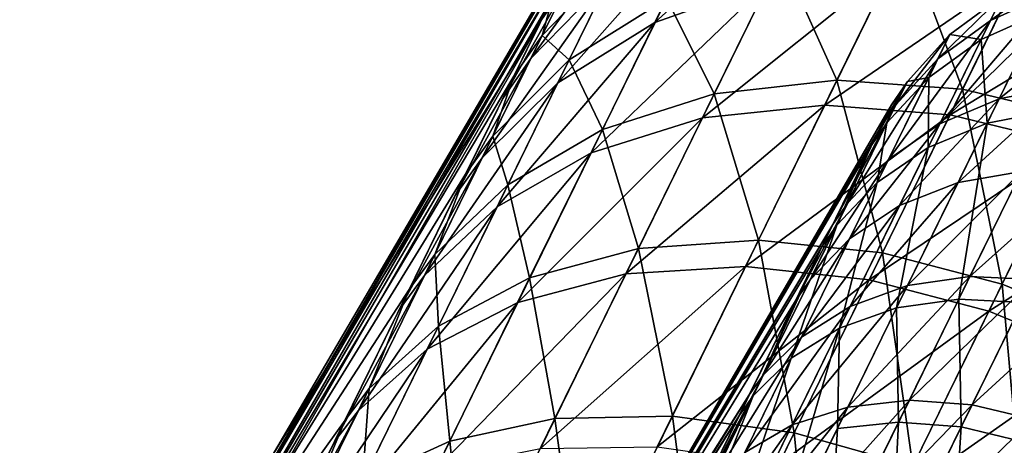
# Model space of a CAD drawing. Units: inches. Extents: x -14.1 to 11.4, y -13.9 to 12.5.
# Drawn here: x -5 to -4.6, y -11.8 to -11.6 of the extents above; entities that cross this region are included whole.
import ezdxf

# ---------------------------------------------------------------- set-up
doc = ezdxf.new("R2010")
doc.units = ezdxf.units.IN
doc.header["$MEASUREMENT"] = 0
doc.layers.add('SEAT-CASTER', color=5, linetype='Continuous')

msp = doc.modelspace()

# ---------------------------------------------------------------- linework, layer by layer
at = {"layer": 'SEAT-CASTER'}
for points in [[(-4.67032, -11.57649, 1.41351), (-4.73208, -11.63275, 1.4694), (-4.69072, -11.6181, 1.49045)], [(-4.73208, -11.63275, 1.4694), (-4.67032, -11.57649, 1.41351), (-4.71252, -11.59285, 1.39563)], [(-4.96224, -11.9491, 1.05505), (-4.74749, -11.57931, 0.93072), (-4.75127, -11.58701, 0.85551)], [(-4.8708, -11.78983, 1.16676), (-4.74749, -11.57931, 0.93072), (-4.96224, -11.9491, 1.05505)], [(-4.74749, -11.57931, 0.93072), (-4.8708, -11.78983, 1.16676), (-4.77323, -11.6318, 1.27877)], [(-4.7435, -11.57753, 1.14861), (-4.77323, -11.6318, 1.27877), (-4.76265, -11.6166, 1.28645)], [(-4.7435, -11.57753, 1.14861), (-4.75455, -11.59371, 1.14439), (-4.77323, -11.6318, 1.27877)], [(-4.74696, -11.57821, 1.00454), (-4.77323, -11.6318, 1.27877), (-4.75455, -11.59371, 1.14439)], [(-4.74749, -11.57931, 0.93072), (-4.77323, -11.6318, 1.27877), (-4.74696, -11.57821, 1.00454)], [(-4.96224, -11.9491, 1.05505), (-4.75127, -11.58701, 0.85551), (-4.75846, -11.60167, 0.77998)], [(-4.73345, -11.58576, 1.30346), (-4.77701, -11.64588, 1.35479), (-4.7486, -11.61667, 1.3756)], [(-4.77701, -11.64588, 1.35479), (-4.73345, -11.58576, 1.30346), (-4.76265, -11.6166, 1.28645)], [(-4.71252, -11.59285, 1.39563), (-4.76722, -11.65464, 1.44582), (-4.73208, -11.63275, 1.4694)], [(-4.76722, -11.65464, 1.44582), (-4.71252, -11.59285, 1.39563), (-4.7486, -11.61667, 1.3756)], [(-4.96224, -11.9491, 1.05505), (-4.75846, -11.60167, 0.77998), (-4.92239, -11.88559, 0.71239)], [(-4.92239, -11.88559, 0.71239), (-4.75846, -11.60167, 0.77998), (-4.76912, -11.62342, 0.70532)], [(-4.66611, -11.65369, 0.38972), (-4.68627, -11.60902, 0.48575), (-4.64099, -11.60247, 0.46916)], [(-4.64099, -11.60247, 0.46916), (-4.62058, -11.65695, 0.37603), (-4.66611, -11.65369, 0.38972)], [(-4.62058, -11.65695, 0.37603), (-4.64099, -11.60247, 0.46916), (-4.59488, -11.60453, 0.45731)], [(-4.59488, -11.60453, 0.45731), (-4.57676, -11.66744, 0.36814), (-4.62058, -11.65695, 0.37603)], [(-4.76316, -11.64635, 0.52904), (-4.77292, -11.63754, 0.62382), (-4.74429, -11.60787, 0.604)], [(-4.75844, -11.60801, 0.69824), (-4.74429, -11.60787, 0.604), (-4.77292, -11.63754, 0.62382)], [(-4.77292, -11.63754, 0.62382), (-4.76912, -11.62342, 0.70532), (-4.75844, -11.60801, 0.69824)], [(-4.74429, -11.60787, 0.604), (-4.72781, -11.62404, 0.50617), (-4.76316, -11.64635, 0.52904)], [(-4.71057, -11.65858, 0.40889), (-4.72781, -11.62404, 0.50617), (-4.68627, -11.60902, 0.48575)], [(-4.64559, -11.61186, 1.50756), (-4.71487, -11.66736, 1.56392), (-4.67055, -11.66276, 1.58349)], [(-4.71487, -11.66736, 1.56392), (-4.64559, -11.61186, 1.50756), (-4.69072, -11.6181, 1.49045)], [(-4.68627, -11.60902, 0.48575), (-4.66611, -11.65369, 0.38972), (-4.71057, -11.65858, 0.40889)], [(-4.67055, -11.66276, 1.58349), (-4.59959, -11.61414, 1.51978), (-4.64559, -11.61186, 1.50756)], [(-4.59959, -11.61414, 1.51978), (-4.67055, -11.66276, 1.58349), (-4.62513, -11.66623, 1.59747)], [(-4.62513, -11.66623, 1.59747), (-4.55549, -11.62408, 1.52682), (-4.59959, -11.61414, 1.51978)], [(-4.61054, -11.63204, 0.85197), (-4.58402, -11.6128, 1.00581), (-4.60611, -11.62299, 1.00522)], [(-4.58402, -11.6128, 1.00581), (-4.61054, -11.63204, 0.85197), (-4.58856, -11.62206, 0.84892)], [(-4.7486, -11.61667, 1.3756), (-4.79464, -11.68186, 1.42131), (-4.76722, -11.65464, 1.44582)], [(-4.79464, -11.68186, 1.42131), (-4.7486, -11.61667, 1.3756), (-4.77701, -11.64588, 1.35479)], [(-4.76265, -11.6166, 1.28645), (-4.78722, -11.66034, 1.3454), (-4.77701, -11.64588, 1.35479)], [(-4.76265, -11.6166, 1.28645), (-4.77323, -11.6318, 1.27877), (-4.78722, -11.66034, 1.3454)], [(-4.69072, -11.6181, 1.49045), (-4.75523, -11.67998, 1.53984), (-4.71487, -11.66736, 1.56392)], [(-4.75523, -11.67998, 1.53984), (-4.69072, -11.6181, 1.49045), (-4.73208, -11.63275, 1.4694)], [(-4.62957, -11.64596, 0.8554), (-4.60611, -11.62299, 1.00522), (-4.62525, -11.63715, 1.00456)], [(-4.60611, -11.62299, 1.00522), (-4.62957, -11.64596, 0.8554), (-4.61054, -11.63204, 0.85197)], [(-4.6289, -11.66948, 0.69754), (-4.58856, -11.62206, 0.84892), (-4.61054, -11.63204, 0.85197)], [(-4.6289, -11.66948, 0.69754), (-4.59613, -11.63749, 0.7694), (-4.58856, -11.62206, 0.84892)], [(-4.61392, -11.63893, 1.14903), (-4.62525, -11.63715, 1.00456), (-4.60611, -11.62299, 1.00522)], [(-4.60611, -11.62299, 1.00522), (-4.59202, -11.62911, 1.15304), (-4.61392, -11.63893, 1.14903)], [(-4.92239, -11.88559, 0.71239), (-4.76912, -11.62342, 0.70532), (-4.78324, -11.65222, 0.63277)], [(-4.77292, -11.63754, 0.62382), (-4.78324, -11.65222, 0.63277), (-4.76912, -11.62342, 0.70532)], [(-4.7511, -11.67156, 0.43248), (-4.76316, -11.64635, 0.52904), (-4.72781, -11.62404, 0.50617)], [(-4.72781, -11.62404, 0.50617), (-4.71057, -11.65858, 0.40889), (-4.7511, -11.67156, 0.43248)], [(-4.55549, -11.62408, 1.52682), (-4.62513, -11.66623, 1.59747), (-4.58136, -11.67684, 1.60553)], [(-4.61168, -11.66921, 1.29451), (-4.61392, -11.63893, 1.14903), (-4.59202, -11.62911, 1.15304)], [(-4.59202, -11.62911, 1.15304), (-4.5885, -11.66482, 1.30045), (-4.61168, -11.66921, 1.29451)], [(-4.92259, -11.89142, 1.31769), (-4.77323, -11.6318, 1.27877), (-4.8708, -11.78983, 1.16676)], [(-4.77323, -11.6318, 1.27877), (-4.92259, -11.89142, 1.31769), (-4.87425, -11.83784, 1.58266)], [(-4.77323, -11.6318, 1.27877), (-4.87425, -11.83784, 1.58266), (-4.84813, -11.78457, 1.53)], [(-4.77323, -11.6318, 1.27877), (-4.84813, -11.78457, 1.53), (-4.82477, -11.73693, 1.47216)], [(-4.77323, -11.6318, 1.27877), (-4.82477, -11.73693, 1.47216), (-4.80442, -11.69542, 1.41025)], [(-4.77323, -11.6318, 1.27877), (-4.80442, -11.69542, 1.41025), (-4.78722, -11.66034, 1.3454)], [(-4.73208, -11.63275, 1.4694), (-4.78926, -11.69959, 1.51286), (-4.75523, -11.67998, 1.53984)], [(-4.78926, -11.69959, 1.51286), (-4.73208, -11.63275, 1.4694), (-4.76722, -11.65464, 1.44582)], [(-4.64744, -11.6824, 0.70509), (-4.61054, -11.63204, 0.85197), (-4.62957, -11.64596, 0.8554)], [(-4.61054, -11.63204, 0.85197), (-4.64744, -11.6824, 0.70509), (-4.6289, -11.66948, 0.69754)], [(-4.60736, -11.66039, 0.6908), (-4.57265, -11.6325, 0.76542), (-4.59613, -11.63749, 0.7694)], [(-4.57265, -11.6325, 0.76542), (-4.60736, -11.66039, 0.6908), (-4.58409, -11.65584, 0.68533)], [(-4.6448, -11.66266, 0.85896), (-4.62525, -11.63715, 1.00456), (-4.6406, -11.6541, 1.00387)], [(-4.62525, -11.63715, 1.00456), (-4.6448, -11.66266, 0.85896), (-4.62957, -11.64596, 0.8554)], [(-4.63286, -11.65266, 1.14453), (-4.6406, -11.6541, 1.00387), (-4.62525, -11.63715, 1.00456)], [(-4.62525, -11.63715, 1.00456), (-4.61392, -11.63893, 1.14903), (-4.63286, -11.65266, 1.14453)], [(-4.79079, -11.674, 0.5528), (-4.78324, -11.65222, 0.63277), (-4.77292, -11.63754, 0.62382)], [(-4.77292, -11.63754, 0.62382), (-4.76316, -11.64635, 0.52904), (-4.79079, -11.674, 0.5528)], [(-4.63312, -11.67809, 1.28721), (-4.63286, -11.65266, 1.14453), (-4.61392, -11.63893, 1.14903)], [(-4.61392, -11.63893, 1.14903), (-4.61168, -11.66921, 1.29451), (-4.63312, -11.67809, 1.28721)], [(-4.59613, -11.63749, 0.7694), (-4.6289, -11.66948, 0.69754), (-4.60736, -11.66039, 0.6908)], [(-4.77701, -11.64588, 1.35479), (-4.80442, -11.69542, 1.41025), (-4.79464, -11.68186, 1.42131)], [(-4.77701, -11.64588, 1.35479), (-4.78722, -11.66034, 1.3454), (-4.80442, -11.69542, 1.41025)], [(-4.78533, -11.69158, 0.4589), (-4.79079, -11.674, 0.5528), (-4.76316, -11.64635, 0.52904)], [(-4.76316, -11.64635, 0.52904), (-4.7511, -11.67156, 0.43248), (-4.78533, -11.69158, 0.4589)], [(-4.66216, -11.69806, 0.71293), (-4.62957, -11.64596, 0.8554), (-4.6448, -11.66266, 0.85896)], [(-4.62957, -11.64596, 0.8554), (-4.66216, -11.69806, 0.71293), (-4.64744, -11.6824, 0.70509)], [(-4.92239, -11.88559, 0.71239), (-4.78324, -11.65222, 0.63277), (-4.80067, -11.68776, 0.56353)], [(-4.76722, -11.65464, 1.44582), (-4.81552, -11.72443, 1.48482), (-4.78926, -11.69959, 1.51286)], [(-4.81552, -11.72443, 1.48482), (-4.76722, -11.65464, 1.44582), (-4.79464, -11.68186, 1.42131)], [(-4.79079, -11.674, 0.5528), (-4.80067, -11.68776, 0.56353), (-4.78324, -11.65222, 0.63277)], [(-4.69454, -11.71169, 0.31697), (-4.71057, -11.65858, 0.40889), (-4.66611, -11.65369, 0.38972)], [(-4.66611, -11.65369, 0.38972), (-4.64967, -11.71628, 0.3016), (-4.69454, -11.71169, 0.31697)], [(-4.64967, -11.71628, 0.3016), (-4.66611, -11.65369, 0.38972), (-4.62058, -11.65695, 0.37603)], [(-4.6406, -11.6541, 1.00387), (-4.65367, -11.6775, 1.13768), (-4.64638, -11.66263, 1.00355)], [(-4.64799, -11.66917, 1.13986), (-4.65367, -11.6775, 1.13768), (-4.6406, -11.6541, 1.00387)], [(-4.65155, -11.69078, 1.27902), (-4.64799, -11.66917, 1.13986), (-4.63286, -11.65266, 1.14453)], [(-4.63286, -11.65266, 1.14453), (-4.63312, -11.67809, 1.28721), (-4.65155, -11.69078, 1.27902)], [(-4.6406, -11.6541, 1.00387), (-4.65052, -11.67107, 0.86061), (-4.6448, -11.66266, 0.85896)], [(-4.6406, -11.6541, 1.00387), (-4.64638, -11.66263, 1.00355), (-4.65052, -11.67107, 0.86061)], [(-4.6406, -11.6541, 1.00387), (-4.63286, -11.65266, 1.14453), (-4.64799, -11.66917, 1.13986)], [(-4.73808, -11.71469, 0.33849), (-4.7511, -11.67156, 0.43248), (-4.71057, -11.65858, 0.40889)], [(-4.71057, -11.65858, 0.40889), (-4.69454, -11.71169, 0.31697), (-4.73808, -11.71469, 0.33849)], [(-4.62058, -11.65695, 0.37603), (-4.60623, -11.72755, 0.29273), (-4.64967, -11.71628, 0.3016)], [(-4.62222, -11.69071, 0.61442), (-4.58409, -11.65584, 0.68533), (-4.60736, -11.66039, 0.6908)], [(-4.58409, -11.65584, 0.68533), (-4.62222, -11.69071, 0.61442), (-4.59923, -11.68672, 0.60751)], [(-4.60623, -11.72755, 0.29273), (-4.62058, -11.65695, 0.37603), (-4.57676, -11.66744, 0.36814)], [(-4.64341, -11.69909, 0.62293), (-4.60736, -11.66039, 0.6908), (-4.6289, -11.66948, 0.69754)], [(-4.60736, -11.66039, 0.6908), (-4.64341, -11.69909, 0.62293), (-4.62222, -11.69071, 0.61442)], [(-4.8276, -11.97401, 1.06308), (-4.64638, -11.66263, 1.00355), (-4.65367, -11.6775, 1.13768)], [(-4.8276, -11.97401, 1.06308), (-4.65052, -11.67107, 0.86061), (-4.64638, -11.66263, 1.00355)], [(-4.67055, -11.66276, 1.58349), (-4.74259, -11.7239, 1.63255), (-4.6992, -11.7212, 1.65442)], [(-4.74259, -11.7239, 1.63255), (-4.67055, -11.66276, 1.58349), (-4.71487, -11.66736, 1.56392)], [(-4.6992, -11.7212, 1.65442), (-4.62513, -11.66623, 1.59747), (-4.67055, -11.66276, 1.58349)], [(-4.6448, -11.66266, 0.85896), (-4.66764, -11.70599, 0.71657), (-4.66216, -11.69806, 0.71293)], [(-4.6448, -11.66266, 0.85896), (-4.65052, -11.67107, 0.86061), (-4.66764, -11.70599, 0.71657)], [(-4.62195, -11.73306, 1.44148), (-4.61168, -11.66921, 1.29451), (-4.5885, -11.66482, 1.30045)], [(-4.5885, -11.66482, 1.30045), (-4.59895, -11.7342, 1.44759), (-4.62195, -11.73306, 1.44148)], [(-4.71487, -11.66736, 1.56392), (-4.7818, -11.73418, 1.60563), (-4.74259, -11.7239, 1.63255)], [(-4.7818, -11.73418, 1.60563), (-4.71487, -11.66736, 1.56392), (-4.75523, -11.67998, 1.53984)], [(-4.62513, -11.66623, 1.59747), (-4.6992, -11.7212, 1.65442), (-4.65444, -11.72602, 1.67004)], [(-4.66615, -11.7062, 1.27052), (-4.65367, -11.6775, 1.13768), (-4.64799, -11.66917, 1.13986)], [(-4.64799, -11.66917, 1.13986), (-4.65155, -11.69078, 1.27902), (-4.66615, -11.7062, 1.27052)], [(-4.66157, -11.71122, 0.63247), (-4.6289, -11.66948, 0.69754), (-4.64744, -11.6824, 0.70509)], [(-4.6289, -11.66948, 0.69754), (-4.66157, -11.71122, 0.63247), (-4.64341, -11.69909, 0.62293)], [(-4.65444, -11.72602, 1.67004), (-4.58136, -11.67684, 1.60553), (-4.62513, -11.66623, 1.59747)], [(-4.64452, -11.73618, 1.43293), (-4.63312, -11.67809, 1.28721), (-4.61168, -11.66921, 1.29451)], [(-4.61168, -11.66921, 1.29451), (-4.62195, -11.73306, 1.44148), (-4.64452, -11.73618, 1.43293)], [(-4.57676, -11.66744, 0.36814), (-4.5664, -11.74395, 0.28996), (-4.60623, -11.72755, 0.29273)], [(-4.82377, -11.9662, 0.99257), (-4.65052, -11.67107, 0.86061), (-4.8276, -11.97401, 1.06308)], [(-4.82377, -11.9662, 0.99257), (-4.66764, -11.70599, 0.71657), (-4.65052, -11.67107, 0.86061)], [(-4.77748, -11.72535, 0.36499), (-4.78533, -11.69158, 0.4589), (-4.7511, -11.67156, 0.43248)], [(-4.7511, -11.67156, 0.43248), (-4.73808, -11.71469, 0.33849), (-4.77748, -11.72535, 0.36499)], [(-4.8118, -11.71685, 0.48636), (-4.80067, -11.68776, 0.56353), (-4.79079, -11.674, 0.5528)], [(-4.79079, -11.674, 0.5528), (-4.78533, -11.69158, 0.4589), (-4.8118, -11.71685, 0.48636)], [(-4.8276, -11.97401, 1.06308), (-4.65367, -11.6775, 1.13768), (-4.67158, -11.71403, 1.26656)], [(-4.75523, -11.67998, 1.53984), (-4.81455, -11.75118, 1.57548), (-4.7818, -11.73418, 1.60563)], [(-4.81455, -11.75118, 1.57548), (-4.75523, -11.67998, 1.53984), (-4.78926, -11.69959, 1.51286)], [(-4.66615, -11.7062, 1.27052), (-4.67158, -11.71403, 1.26656), (-4.65367, -11.6775, 1.13768)], [(-4.66519, -11.74351, 1.4224), (-4.65155, -11.69078, 1.27902), (-4.63312, -11.67809, 1.28721)], [(-4.63312, -11.67809, 1.28721), (-4.64452, -11.73618, 1.43293), (-4.66519, -11.74351, 1.4224)], [(-4.58136, -11.67684, 1.60553), (-4.65444, -11.72602, 1.67004), (-4.61106, -11.73741, 1.67905)], [(-4.61106, -11.73741, 1.67905), (-4.54143, -11.69304, 1.60804), (-4.58136, -11.67684, 1.60553)], [(-4.79464, -11.68186, 1.42131), (-4.82477, -11.73693, 1.47216), (-4.81552, -11.72443, 1.48482)], [(-4.79464, -11.68186, 1.42131), (-4.80442, -11.69542, 1.41025), (-4.82477, -11.73693, 1.47216)], [(-4.67588, -11.72606, 0.64238), (-4.64744, -11.6824, 0.70509), (-4.66216, -11.69806, 0.71293)], [(-4.64744, -11.6824, 0.70509), (-4.67588, -11.72606, 0.64238), (-4.66157, -11.71122, 0.63247)], [(-4.64056, -11.72812, 0.54153), (-4.59923, -11.68672, 0.60751), (-4.62222, -11.69071, 0.61442)], [(-4.59923, -11.68672, 0.60751), (-4.64056, -11.72812, 0.54153), (-4.61793, -11.72485, 0.53324)], [(-4.61793, -11.72485, 0.53324), (-4.57593, -11.68725, 0.60257), (-4.59923, -11.68672, 0.60751)], [(-4.57593, -11.68725, 0.60257), (-4.61793, -11.72485, 0.53324), (-4.59487, -11.72588, 0.52732)], [(-4.92239, -11.88559, 0.71239), (-4.80067, -11.68776, 0.56353), (-4.82115, -11.72953, 0.49876)], [(-4.8118, -11.71685, 0.48636), (-4.82115, -11.72953, 0.49876), (-4.80067, -11.68776, 0.56353)], [(-4.68277, -11.75445, 1.41061), (-4.66615, -11.7062, 1.27052), (-4.65155, -11.69078, 1.27902)], [(-4.65155, -11.69078, 1.27902), (-4.66519, -11.74351, 1.4224), (-4.68277, -11.75445, 1.41061)], [(-4.66133, -11.73563, 0.55174), (-4.62222, -11.69071, 0.61442), (-4.64341, -11.69909, 0.62293)], [(-4.62222, -11.69071, 0.61442), (-4.66133, -11.73563, 0.55174), (-4.64056, -11.72812, 0.54153)], [(-4.81044, -11.74278, 0.39467), (-4.8118, -11.71685, 0.48636), (-4.78533, -11.69158, 0.4589)], [(-4.78533, -11.69158, 0.4589), (-4.77748, -11.72535, 0.36499), (-4.81044, -11.74278, 0.39467)], [(-4.61106, -11.73741, 1.67905), (-4.57125, -11.75385, 1.68186), (-4.54143, -11.69304, 1.60804)], [(-4.78926, -11.69959, 1.51286), (-4.83948, -11.77331, 1.54414), (-4.81455, -11.75118, 1.57548)], [(-4.83948, -11.77331, 1.54414), (-4.78926, -11.69959, 1.51286), (-4.81552, -11.72443, 1.48482)], [(-4.66216, -11.69806, 0.71293), (-4.68118, -11.73361, 0.64698), (-4.67588, -11.72606, 0.64238)], [(-4.66216, -11.69806, 0.71293), (-4.66764, -11.70599, 0.71657), (-4.68118, -11.73361, 0.64698)], [(-4.67901, -11.74679, 0.56318), (-4.64341, -11.69909, 0.62293), (-4.66157, -11.71122, 0.63247)], [(-4.64341, -11.69909, 0.62293), (-4.67901, -11.74679, 0.56318), (-4.66133, -11.73563, 0.55174)], [(-4.82594, -11.97063, 0.91743), (-4.66764, -11.70599, 0.71657), (-4.82377, -11.9662, 0.99257)], [(-4.82594, -11.97063, 0.91743), (-4.68118, -11.73361, 0.64698), (-4.66764, -11.70599, 0.71657)], [(-4.69648, -11.76806, 1.39836), (-4.67158, -11.71403, 1.26656), (-4.66615, -11.7062, 1.27052)], [(-4.66615, -11.7062, 1.27052), (-4.68277, -11.75445, 1.41061), (-4.69648, -11.76806, 1.39836)], [(-4.72576, -11.77537, 0.25189), (-4.73808, -11.71469, 0.33849), (-4.69454, -11.71169, 0.31697)], [(-4.69454, -11.71169, 0.31697), (-4.68162, -11.78145, 0.23501), (-4.72576, -11.77537, 0.25189)], [(-4.68162, -11.78145, 0.23501), (-4.69454, -11.71169, 0.31697), (-4.64967, -11.71628, 0.3016)], [(-4.69283, -11.76061, 0.57506), (-4.66157, -11.71122, 0.63247), (-4.67588, -11.72606, 0.64238)], [(-4.66157, -11.71122, 0.63247), (-4.69283, -11.76061, 0.57506), (-4.67901, -11.74679, 0.56318)], [(-4.8276, -11.97401, 1.06308), (-4.67158, -11.71403, 1.26656), (-4.70149, -11.77504, 1.39267)], [(-4.76829, -11.77631, 0.27553), (-4.77748, -11.72535, 0.36499), (-4.73808, -11.71469, 0.33849)], [(-4.73808, -11.71469, 0.33849), (-4.72576, -11.77537, 0.25189), (-4.76829, -11.77631, 0.27553)], [(-4.69648, -11.76806, 1.39836), (-4.70149, -11.77504, 1.39267), (-4.67158, -11.71403, 1.26656)], [(-4.83558, -11.76535, 0.42551), (-4.82115, -11.72953, 0.49876), (-4.8118, -11.71685, 0.48636)], [(-4.8118, -11.71685, 0.48636), (-4.81044, -11.74278, 0.39467), (-4.83558, -11.76535, 0.42551)], [(-4.64967, -11.71628, 0.3016), (-4.63859, -11.79356, 0.22527), (-4.68162, -11.78145, 0.23501)], [(-4.63859, -11.79356, 0.22527), (-4.64967, -11.71628, 0.3016), (-4.60623, -11.72755, 0.29273)], [(-4.6992, -11.7212, 1.65442), (-4.77358, -11.7871, 1.69504), (-4.73123, -11.78652, 1.719)], [(-4.77358, -11.7871, 1.69504), (-4.6992, -11.7212, 1.65442), (-4.74259, -11.7239, 1.63255)], [(-4.73123, -11.78652, 1.719), (-4.65444, -11.72602, 1.67004), (-4.6992, -11.7212, 1.65442)], [(-4.81552, -11.72443, 1.48482), (-4.84813, -11.78457, 1.53), (-4.83948, -11.77331, 1.54414)], [(-4.81552, -11.72443, 1.48482), (-4.82477, -11.73693, 1.47216), (-4.84813, -11.78457, 1.53)], [(-4.74259, -11.7239, 1.63255), (-4.81151, -11.79477, 1.66554), (-4.77358, -11.7871, 1.69504)], [(-4.81151, -11.79477, 1.66554), (-4.74259, -11.7239, 1.63255), (-4.7818, -11.73418, 1.60563)], [(-4.80644, -11.78443, 0.30462), (-4.81044, -11.74278, 0.39467), (-4.77748, -11.72535, 0.36499)], [(-4.77748, -11.72535, 0.36499), (-4.76829, -11.77631, 0.27553), (-4.80644, -11.78443, 0.30462)], [(-4.65444, -11.72602, 1.67004), (-4.73123, -11.78652, 1.719), (-4.68721, -11.79285, 1.73612)], [(-4.67588, -11.72606, 0.64238), (-4.68118, -11.73361, 0.64698), (-4.69283, -11.76061, 0.57506)], [(-4.68721, -11.79285, 1.73612), (-4.61106, -11.73741, 1.67905), (-4.65444, -11.72602, 1.67004)], [(-4.66212, -11.7721, 0.47334), (-4.61793, -11.72485, 0.53324), (-4.64056, -11.72812, 0.54153)], [(-4.61793, -11.72485, 0.53324), (-4.66212, -11.7721, 0.47334), (-4.63989, -11.76965, 0.46376)], [(-4.63989, -11.76965, 0.46376), (-4.59487, -11.72588, 0.52732), (-4.61793, -11.72485, 0.53324)], [(-4.59487, -11.72588, 0.52732), (-4.63989, -11.76965, 0.46376), (-4.61713, -11.77128, 0.45691)], [(-4.61713, -11.77128, 0.45691), (-4.57279, -11.73078, 0.5239), (-4.59487, -11.72588, 0.52732)], [(-4.92239, -11.88559, 0.71239), (-4.82115, -11.72953, 0.49876), (-4.84433, -11.77682, 0.43944)], [(-4.83558, -11.76535, 0.42551), (-4.84433, -11.77682, 0.43944), (-4.82115, -11.72953, 0.49876)], [(-4.68239, -11.77859, 0.48514), (-4.64056, -11.72812, 0.54153), (-4.66133, -11.73563, 0.55174)], [(-4.64056, -11.72812, 0.54153), (-4.68239, -11.77859, 0.48514), (-4.66212, -11.7721, 0.47334)], [(-4.60623, -11.72755, 0.29273), (-4.59889, -11.81023, 0.22223), (-4.63859, -11.79356, 0.22527)], [(-4.60623, -11.72755, 0.29273), (-4.5664, -11.74395, 0.28996), (-4.59889, -11.81023, 0.22223)], [(-4.82594, -11.97063, 0.91743), (-4.69789, -11.7677, 0.58058), (-4.68118, -11.73361, 0.64698)], [(-4.69283, -11.76061, 0.57506), (-4.68118, -11.73361, 0.64698), (-4.69789, -11.7677, 0.58058)], [(-4.64378, -11.77759, 1.5079), (-4.64452, -11.73618, 1.43293), (-4.62195, -11.73306, 1.44148)], [(-4.62195, -11.73306, 1.44148), (-4.62107, -11.77932, 1.51488), (-4.64378, -11.77759, 1.5079)], [(-4.62107, -11.77932, 1.51488), (-4.62195, -11.73306, 1.44148), (-4.59895, -11.7342, 1.44759)], [(-4.57279, -11.73078, 0.5239), (-4.61713, -11.77128, 0.45691), (-4.59522, -11.77653, 0.45297)], [(-4.7818, -11.73418, 1.60563), (-4.84283, -11.80885, 1.6325), (-4.81151, -11.79477, 1.66554)], [(-4.84283, -11.80885, 1.6325), (-4.7818, -11.73418, 1.60563), (-4.81455, -11.75118, 1.57548)], [(-4.69951, -11.7886, 0.49835), (-4.66133, -11.73563, 0.55174), (-4.67901, -11.74679, 0.56318)], [(-4.66133, -11.73563, 0.55174), (-4.69951, -11.7886, 0.49835), (-4.68239, -11.77859, 0.48514)], [(-4.64452, -11.73618, 1.43293), (-4.64378, -11.77759, 1.5079), (-4.66594, -11.77988, 1.49811)], [(-4.66594, -11.77988, 1.49811), (-4.66519, -11.74351, 1.4224), (-4.64452, -11.73618, 1.43293)], [(-4.59895, -11.7342, 1.44759), (-4.59919, -11.78463, 1.51892), (-4.62107, -11.77932, 1.51488)], [(-4.61106, -11.73741, 1.67905), (-4.68721, -11.79285, 1.73612), (-4.64426, -11.80512, 1.746)], [(-4.64426, -11.80512, 1.746), (-4.57125, -11.75385, 1.68186), (-4.61106, -11.73741, 1.67905)], [(-4.81044, -11.74278, 0.39467), (-4.80644, -11.78443, 0.30462), (-4.838, -11.79901, 0.33721)], [(-4.838, -11.79901, 0.33721), (-4.83558, -11.76535, 0.42551), (-4.81044, -11.74278, 0.39467)], [(-4.71014, -11.83519, 1.54554), (-4.68277, -11.75445, 1.41061), (-4.66519, -11.74351, 1.4224)], [(-4.66519, -11.74351, 1.4224), (-4.69054, -11.83005, 1.559), (-4.71014, -11.83519, 1.54554)], [(-4.66519, -11.74351, 1.4224), (-4.66594, -11.77988, 1.49811), (-4.69054, -11.83005, 1.559)], [(-4.71274, -11.80123, 0.51208), (-4.67901, -11.74679, 0.56318), (-4.69283, -11.76061, 0.57506)], [(-4.67901, -11.74679, 0.56318), (-4.71274, -11.80123, 0.51208), (-4.69951, -11.7886, 0.49835)], [(-4.81455, -11.75118, 1.57548), (-4.86627, -11.82794, 1.59816), (-4.84283, -11.80885, 1.6325)], [(-4.86627, -11.82794, 1.59816), (-4.81455, -11.75118, 1.57548), (-4.83948, -11.77331, 1.54414)], [(-4.72652, -11.84369, 1.53046), (-4.69648, -11.76806, 1.39836), (-4.68277, -11.75445, 1.41061)], [(-4.68277, -11.75445, 1.41061), (-4.71014, -11.83519, 1.54554), (-4.72652, -11.84369, 1.53046)], [(-4.64426, -11.80512, 1.746), (-4.60458, -11.82183, 1.74908), (-4.57125, -11.75385, 1.68186)], [(-4.69283, -11.76061, 0.57506), (-4.71754, -11.80776, 0.51846), (-4.71274, -11.80123, 0.51208)], [(-4.69283, -11.76061, 0.57506), (-4.69789, -11.7677, 0.58058), (-4.71754, -11.80776, 0.51846)], [(-4.8617, -11.81862, 0.37108), (-4.84433, -11.77682, 0.43944), (-4.83558, -11.76535, 0.42551)], [(-4.83558, -11.76535, 0.42551), (-4.838, -11.79901, 0.33721), (-4.8617, -11.81862, 0.37108)], [(-4.83494, -11.98899, 0.84171), (-4.69789, -11.7677, 0.58058), (-4.82594, -11.97063, 0.91743)], [(-4.83494, -11.98899, 0.84171), (-4.71754, -11.80776, 0.51846), (-4.69789, -11.7677, 0.58058)], [(-4.69648, -11.76806, 1.39836), (-4.74342, -11.86055, 1.50752), (-4.70149, -11.77504, 1.39267)], [(-4.73898, -11.85475, 1.5148), (-4.74342, -11.86055, 1.50752), (-4.69648, -11.76806, 1.39836)], [(-4.69648, -11.76806, 1.39836), (-4.72652, -11.84369, 1.53046), (-4.73898, -11.85475, 1.5148)], [(-4.70623, -11.82721, 0.42414), (-4.66212, -11.7721, 0.47334), (-4.68239, -11.77859, 0.48514)], [(-4.66212, -11.7721, 0.47334), (-4.70623, -11.82721, 0.42414), (-4.68653, -11.82188, 0.41089)], [(-4.68653, -11.82188, 0.41089), (-4.63989, -11.76965, 0.46376), (-4.66212, -11.7721, 0.47334)], [(-4.63989, -11.76965, 0.46376), (-4.68653, -11.82188, 0.41089), (-4.66476, -11.82038, 0.40013)], [(-4.66476, -11.82038, 0.40013), (-4.61713, -11.77128, 0.45691), (-4.63989, -11.76965, 0.46376)], [(-4.61713, -11.77128, 0.45691), (-4.66476, -11.82038, 0.40013), (-4.64233, -11.82268, 0.39244)], [(-4.64233, -11.82268, 0.39244), (-4.59522, -11.77653, 0.45297), (-4.61713, -11.77128, 0.45691)], [(-4.83948, -11.77331, 1.54414), (-4.87425, -11.83784, 1.58266), (-4.86627, -11.82794, 1.59816)], [(-4.83948, -11.77331, 1.54414), (-4.84813, -11.78457, 1.53), (-4.87425, -11.83784, 1.58266)], [(-4.83701, -11.99321, 1.13083), (-4.70149, -11.77504, 1.39267), (-4.74342, -11.86055, 1.50752)], [(-4.8276, -11.97401, 1.06308), (-4.70149, -11.77504, 1.39267), (-4.83701, -11.99321, 1.13083)], [(-4.80063, -11.84228, 0.22067), (-4.80644, -11.78443, 0.30462), (-4.76829, -11.77631, 0.27553)], [(-4.76829, -11.77631, 0.27553), (-4.75919, -11.84355, 0.1952), (-4.80063, -11.84228, 0.22067)], [(-4.75919, -11.84355, 0.1952), (-4.76829, -11.77631, 0.27553), (-4.72576, -11.77537, 0.25189)], [(-4.72576, -11.77537, 0.25189), (-4.71582, -11.85121, 0.177), (-4.75919, -11.84355, 0.1952)], [(-4.71582, -11.85121, 0.177), (-4.72576, -11.77537, 0.25189), (-4.68162, -11.78145, 0.23501)], [(-4.86979, -11.82875, 0.38637), (-4.92239, -11.88559, 0.71239), (-4.84433, -11.77682, 0.43944)], [(-4.8617, -11.81862, 0.37108), (-4.86979, -11.82875, 0.38637), (-4.84433, -11.77682, 0.43944)], [(-4.72271, -11.83592, 0.43898), (-4.68239, -11.77859, 0.48514), (-4.69951, -11.7886, 0.49835)], [(-4.68239, -11.77859, 0.48514), (-4.72271, -11.83592, 0.43898), (-4.70623, -11.82721, 0.42414)], [(-4.66594, -11.77988, 1.49811), (-4.66884, -11.8287, 1.56993), (-4.69054, -11.83005, 1.559)], [(-4.66884, -11.8287, 1.56993), (-4.66594, -11.77988, 1.49811), (-4.64378, -11.77759, 1.5079)], [(-4.64378, -11.77759, 1.5079), (-4.64646, -11.83111, 1.57774), (-4.66884, -11.8287, 1.56993)], [(-4.64646, -11.83111, 1.57774), (-4.64378, -11.77759, 1.5079), (-4.62107, -11.77932, 1.51488)], [(-4.62107, -11.77932, 1.51488), (-4.62477, -11.8368, 1.58225), (-4.64646, -11.83111, 1.57774)], [(-4.59522, -11.77653, 0.45297), (-4.64233, -11.82268, 0.39244), (-4.62061, -11.82831, 0.38801)], [(-4.62477, -11.8368, 1.58225), (-4.62107, -11.77932, 1.51488), (-4.59919, -11.78463, 1.51892)], [(-4.62061, -11.82831, 0.38801), (-4.57524, -11.78461, 0.45174), (-4.59522, -11.77653, 0.45297)], [(-4.68162, -11.78145, 0.23501), (-4.67324, -11.86423, 0.1665), (-4.71582, -11.85121, 0.177)], [(-4.67324, -11.86423, 0.1665), (-4.68162, -11.78145, 0.23501), (-4.63859, -11.79356, 0.22527)], [(-4.83745, -11.84767, 0.25203), (-4.838, -11.79901, 0.33721), (-4.80644, -11.78443, 0.30462)], [(-4.80644, -11.78443, 0.30462), (-4.80063, -11.84228, 0.22067), (-4.83745, -11.84767, 0.25203)], [(-4.59919, -11.78463, 1.51892), (-4.60486, -11.84502, 1.58365), (-4.62477, -11.8368, 1.58225)], [(-4.62061, -11.82831, 0.38801), (-4.60069, -11.83651, 0.38662), (-4.57524, -11.78461, 0.45174)]]:
    msp.add_3dface(points, dxfattribs=at)

doc.saveas('drawing.dxf')
